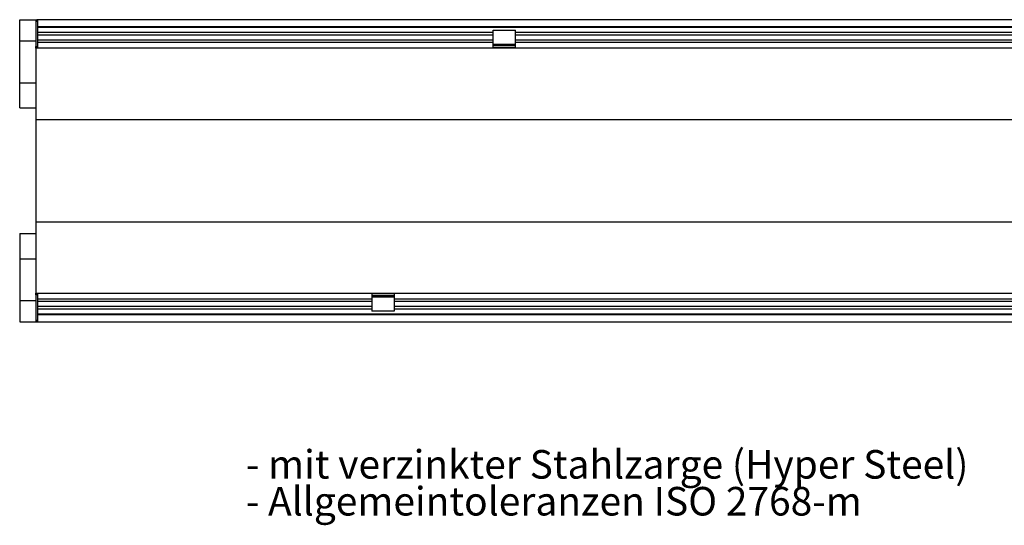
# Model space of a CAD drawing. Units: millimetres. Extents: x 0 to 420, y 0 to 297.
# Drawn here: x 200 to 320, y 82 to 144 of the extents above; entities that cross this region are included whole.
import ezdxf

# ---------------------------------------------------------------- set-up
doc = ezdxf.new("R2010")
doc.units = ezdxf.units.MM
doc.styles.add('SLDTEXTSTYLE1', font='TXT', dxfattribs={"width": 0.75})

# ---------------------------------------------------------------- blocks, each defined once
blk = doc.blocks.new('SW_NOTE_0_3')
at = {"color": 0, "linetype": 'Continuous', "lineweight": 18, "char_height": 3.5, "attachment_point": 1, "style": 'SLDTEXTSTYLE1'}
for s, insert in [('- mit verzinkter Stahlzarge (Hyper Steel)', (0, 4.51)), ('- Allgemeintoleranzen ISO 2768-m', (0, -0.01))]:
    blk.add_mtext(s, dxfattribs=dict(at, insert=insert))

msp = doc.modelspace()

# ---------------------------------------------------------------- linework, layer by layer
at = {"color": 7, "linetype": 'Continuous', "lineweight": 25}
for p, q in [((199.7054, 141.3346), (199.7054, 143.9346)), ((199.7054, 143.9346), (201.7054, 143.9346)), ((201.7054, 143.9346), (201.7054, 140.6346)), ((201.7054, 143.9346), (201.8054, 143.9346)), ((201.9054, 143.9346), (201.8054, 143.9346)), ((201.8054, 143.7346), (201.8054, 143.9346)), ((201.9054, 143.7346), (201.8054, 143.7346)), ((201.9054, 143.9346), (201.9054, 143.0846)), ((401.5054, 143.9346), (201.9054, 143.9346)), ((201.9054, 143.0846), (401.5054, 143.0846)), ((201.9054, 143.0846), (201.9054, 142.9618)), ((401.5054, 142.9618), (201.9054, 142.9618)), ((201.9054, 142.9618), (201.9054, 142.3485)), ((257.7654, 142.6346), (260.5054, 142.6346)), ((257.7654, 142.3485), (257.7654, 142.6346)), ((260.5054, 142.3485), (260.5054, 142.6346)), ((199.7054, 141.3346), (201.7054, 141.3346)), ((199.7054, 136.2146), (199.7054, 141.3346)), ((257.7654, 142.3485), (201.9054, 142.3485)), ((201.9054, 142.3485), (201.9054, 142.0477)), ((257.7654, 142.0477), (201.9054, 142.0477)), ((201.9054, 142.0477), (201.9054, 141.4344)), ((257.7654, 141.4344), (201.9054, 141.4344)), ((201.9054, 141.4344), (201.9054, 141.1336)), ((257.7654, 142.0477), (257.7654, 142.3485)), ((257.7654, 141.4344), (257.7654, 142.0477)), ((257.7654, 141.1336), (257.7654, 141.4344)), ((357.7654, 142.3485), (260.5054, 142.3485)), ((260.5054, 142.0477), (260.5054, 142.3485)), ((357.7654, 142.0477), (260.5054, 142.0477)), ((260.5054, 141.4344), (260.5054, 142.0477)), ((357.7654, 141.4344), (260.5054, 141.4344)), ((260.5054, 141.1336), (260.5054, 141.4344)), ((201.7054, 140.6346), (201.9054, 140.6346)), ((201.7054, 140.4346), (201.7054, 140.6346)), ((201.9054, 140.4346), (201.7054, 140.4346)), ((201.7054, 140.4346), (201.7054, 131.7192)), ((257.7654, 141.1336), (201.9054, 141.1336)), ((201.9054, 141.1336), (201.9054, 140.4346)), ((257.7654, 140.4346), (201.9054, 140.4346)), ((257.7654, 140.4346), (257.7654, 141.1336)), ((257.7654, 140.9433), (260.5054, 140.9433)), ((257.7654, 140.7701), (260.5054, 140.7701)), ((260.5054, 140.4346), (257.7654, 140.4346)), ((357.7654, 141.1336), (260.5054, 141.1336)), ((260.5054, 140.4346), (260.5054, 141.1336)), ((357.7654, 140.4346), (260.5054, 140.4346)), ((199.7054, 136.2146), (201.7054, 136.2146)), ((199.7054, 133.1346), (199.7054, 136.2146)), ((199.7054, 133.1346), (201.7054, 133.1346)), ((201.7054, 131.7192), (363.6382, 131.7192)), ((201.7054, 131.7192), (201.7054, 119.1499)), ((201.7054, 119.1499), (363.6382, 119.1499)), ((201.7054, 119.1499), (201.7054, 110.4346)), ((199.7054, 117.7346), (201.7054, 117.7346)), ((199.7054, 117.7346), (199.7054, 114.6546)), ((199.7054, 114.6546), (201.7054, 114.6546)), ((199.7054, 114.6546), (199.7054, 109.5346)), ((201.7054, 110.4346), (201.9054, 110.4346)), ((201.7054, 110.2346), (201.7054, 110.4346)), ((201.9054, 110.2346), (201.7054, 110.2346)), ((201.7054, 110.2346), (201.7054, 106.9346)), ((201.9054, 110.4346), (242.9054, 110.4346)), ((201.9054, 110.4346), (201.9054, 109.7355)), ((242.9054, 110.4346), (242.9054, 109.7355)), ((242.9054, 110.4346), (245.6454, 110.4346)), ((245.6454, 110.0991), (242.9054, 110.0991)), ((245.6454, 109.9259), (242.9054, 109.9259)), ((245.6454, 110.4346), (245.6454, 109.7355)), ((245.6454, 110.4346), (342.9054, 110.4346)), ((199.7054, 109.5346), (201.7054, 109.5346)), ((199.7054, 109.5346), (199.7054, 106.9346)), ((201.9054, 109.7355), (242.9054, 109.7355)), ((201.9054, 109.7355), (201.9054, 109.4348)), ((201.9054, 109.4348), (242.9054, 109.4348)), ((201.9054, 109.4348), (201.9054, 108.8214)), ((201.9054, 108.8214), (242.9054, 108.8214)), ((201.9054, 108.8214), (201.9054, 108.5207)), ((242.9054, 109.7355), (242.9054, 109.4348)), ((242.9054, 109.4348), (242.9054, 108.8214)), ((242.9054, 108.8214), (242.9054, 108.5207)), ((245.6454, 109.7355), (342.9054, 109.7355)), ((245.6454, 109.7355), (245.6454, 109.4348)), ((245.6454, 109.4348), (342.9054, 109.4348)), ((245.6454, 109.4348), (245.6454, 108.8214)), ((245.6454, 108.8214), (342.9054, 108.8214)), ((245.6454, 108.8214), (245.6454, 108.5207)), ((201.9054, 108.5207), (242.9054, 108.5207)), ((201.9054, 108.5207), (201.9054, 107.9073)), ((201.9054, 107.9073), (401.5054, 107.9073)), ((201.9054, 107.9073), (201.9054, 107.7846)), ((401.5054, 107.7846), (201.9054, 107.7846)), ((201.9054, 107.7846), (201.9054, 106.9346)), ((242.9054, 108.5207), (242.9054, 108.2346)), ((245.6454, 108.2346), (242.9054, 108.2346)), ((245.6454, 108.5207), (342.9054, 108.5207)), ((245.6454, 108.5207), (245.6454, 108.2346)), ((199.7054, 106.9346), (201.7054, 106.9346)), ((201.7054, 106.9346), (201.8054, 106.9346)), ((201.8054, 107.1346), (201.9054, 107.1346)), ((201.8054, 107.1346), (201.8054, 106.9346)), ((201.8054, 106.9346), (201.9054, 106.9346)), ((201.9054, 106.9346), (401.5054, 106.9346))]:
    msp.add_line(p, q, dxfattribs=at)
at = {"color": 8, "linetype": 'Continuous', "lineweight": 25}
for p, q in [((260.5054, 140.4882), (257.7654, 140.4882)), ((242.9054, 110.381), (245.6454, 110.381))]:
    msp.add_line(p, q, dxfattribs=at)

# ---------------------------------------------------------------- block references
at = {"color": 179, "linetype": 'Continuous', "lineweight": 18}
msp.add_blockref('SW_NOTE_0_3', (227.4398, 86.6925), dxfattribs=at)

doc.saveas('drawing.dxf')
